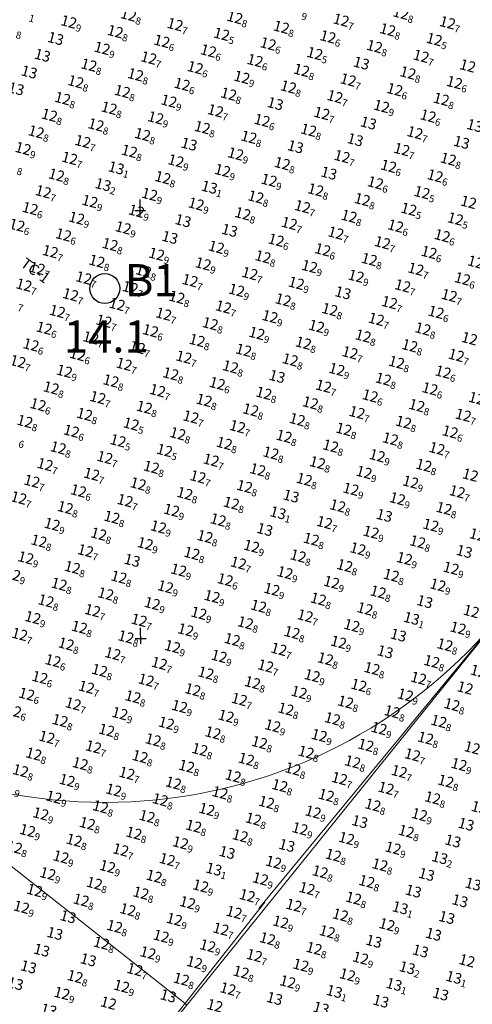
# Model space of a CAD drawing. Extents: x 370645 to 372446, y 1703488 to 1705377.
# Drawn here: x 371246 to 371459, y 1704267 to 1704729 of the extents above; entities that cross this region are included whole.
import ezdxf
from ezdxf.enums import TextEntityAlignment as Align

# ---------------------------------------------------------------- set-up
doc = ezdxf.new("R2010")
doc.units = 0
doc.header["$MEASUREMENT"] = 0
doc.layers.add('__14_10', color=1, linetype='Continuous', true_color=0xff0000)
doc.layers.add('__14_50', color=1, linetype='Continuous', true_color=0xff0000)
for name, color, linetype in [('GRID', 7, 'Continuous'), ('PEN1', 4, 'Continuous'), ('PLAN-XY_GRID0', 7, 'Continuous'), ('TEXT', 7, 'Continuous')]:
    doc.layers.add(name, color=color, linetype=linetype)
doc.styles.add('AI', font='ariali.ttf')
doc.styles.add('ROMAND', font='romand.shx', dxfattribs={"width": 0.9, "height": 10})
doc.styles.add('STYLE2', font='romand.shx', dxfattribs={"width": 0.9, "height": 10})

msp = doc.modelspace()

# ---------------------------------------------------------------- linework, layer by layer
at = {"layer": 'GRID', "color": 0}
msp.add_circle((371285.92, 1704602.73), 7.04, dxfattribs=at)
at = {"layer": 'PEN1', "color": 0, "lineweight": 20}
for p, q in [((371324.46, 1704266.4), (370732.3, 1704733.33)), ((371601.87, 1704610.04), (371265.27, 1704193.08))]:
    msp.add_line(p, q, dxfattribs=at)
at = {"layer": 'PEN1', "color": 7, "lineweight": 20}
msp.add_line((371264.6, 1704192.23), (371361.09, 1704314.65), dxfattribs=at)
at = {"layer": 'PEN1', "color": 0, "lineweight": 20}
msp.add_lwpolyline([(371358.39, 1704311.67), (371472.27, 1704449.51)], dxfattribs=at)
at = {"layer": 'PEN1', "color": 7, "lineweight": 20}
msp.add_circle((371285.92, 1704602.73), 241.25, dxfattribs=at)
at = {"layer": 'PLAN-XY_GRID0', "color": 0, "linetype": 'Continuous'}
for p, q in [((371302.56, 1704636.91), (371302.55, 1704644.45)), ((371300.04, 1704639.42), (371305.07, 1704639.42)), ((371302.78, 1704435.87), (371302.77, 1704443.41)), ((371300.26, 1704438.38), (371305.29, 1704438.38))]:
    msp.add_line(p, q, dxfattribs=at)

# ---------------------------------------------------------------- texts
at = {"layer": '__14_10', "style": 'AI'}
for s, p in [('12', (371300.8, 1704730.28, 12.8)), ('12', (371428.86, 1704731.13, 12.81)), ('12', (371272.71, 1704726.97, 12.93)), ('12', (371322.7, 1704725.74, 12.65)), ('12', (371350.78, 1704729.05, 12.75)), ('12', (371400.77, 1704727.82, 12.72)), ('12', (371450.76, 1704726.59, 12.73)), ('12', (371294.6, 1704722.43, 12.79)), ('12', (371344.59, 1704721.2, 12.54)), ('12', (371372.68, 1704724.51, 12.77)), ('12', (371422.66, 1704723.28, 12.76)), ('13', (371266.52, 1704719.12, 13.04)), ('12', (371316.5, 1704717.89, 12.63)), ('12', (371366.48, 1704716.66, 12.55)), ('12', (371394.58, 1704719.97, 12.64)), ('12', (371444.56, 1704718.74, 12.53)), ('13', (371260.32, 1704711.27, 13.02)), ('12', (371288.41, 1704714.58, 12.88)), ('12', (371338.39, 1704713.35, 12.56)), ('12', (371388.38, 1704712.12, 12.5)), ('12', (371416.47, 1704715.43, 12.81)), ('12', (371438.37, 1704710.89, 12.65)), ('12', (371282.21, 1704706.73, 12.81)), ('12', (371310.31, 1704710.04, 12.66)), ('12', (371360.29, 1704708.81, 12.63)), ('13', (371410.27, 1704707.58, 12.98)), ('12', (371460.26, 1704706.35, 12.77)), ('13', (371254.13, 1704703.42, 12.99)), ('12', (371304.11, 1704702.19, 12.83)), ('12', (371332.2, 1704705.5, 12.59)), ('12', (371382.19, 1704704.27, 12.78)), ('12', (371432.17, 1704703.04, 12.78)), ('12', (371276.02, 1704698.88, 12.78)), ('12', (371326, 1704697.65, 12.58)), ('12', (371354.09, 1704700.96, 12.9)), ('12', (371404.08, 1704699.73, 12.65)), ('12', (371454.06, 1704698.5, 12.59)), ('13', (371247.93, 1704695.57, 12.99)), ('12', (371297.92, 1704694.34, 12.79)), ('12', (371347.9, 1704693.11, 12.77)), ('12', (371375.99, 1704696.42, 12.75)), ('12', (371425.98, 1704695.19, 12.55)), ('12', (371269.82, 1704691.03, 12.82)), ('12', (371319.81, 1704689.8, 12.85)), ('13', (371369.8, 1704688.57, 12.95)), ('12', (371397.88, 1704691.88, 12.66)), ('12', (371447.87, 1704690.65, 12.79)), ('12', (371263.63, 1704683.18, 12.83)), ('12', (371291.72, 1704686.49, 12.79)), ('12', (371341.7, 1704685.26, 12.73)), ('12', (371391.69, 1704684.03, 12.73)), ('12', (371419.78, 1704687.34, 12.91)), ('12', (371285.53, 1704678.64, 12.81)), ('12', (371313.61, 1704681.95, 12.9)), ('12', (371363.6, 1704680.72, 12.64)), ('13', (371413.59, 1704679.49, 12.98)), ('12', (371441.67, 1704682.8, 12.64)), ('12', (371257.43, 1704675.33, 12.76)), ('12', (371307.42, 1704674.1, 12.81)), ('12', (371335.51, 1704677.41, 12.82)), ('12', (371385.49, 1704676.18, 12.77)), ('12', (371435.48, 1704674.95, 12.72)), ('13', (371463.57, 1704678.26, 13.32)), ('12', (371279.33, 1704670.79, 12.7)), ('13', (371329.31, 1704669.56, 12.96)), ('12', (371357.41, 1704672.87, 12.8)), ('13', (371407.39, 1704671.64, 12.97)), ('13', (371457.37, 1704670.41, 12.95)), ('12', (371251.24, 1704667.48, 12.86)), ('12', (371301.22, 1704666.25, 12.83)), ('12', (371351.21, 1704665.02, 12.87)), ('13', (371379.3, 1704668.33, 13)), ('12', (371429.28, 1704667.1, 12.7)), ('12', (371273.14, 1704662.94, 12.72)), ('12', (371323.12, 1704661.71, 12.87)), ('12', (371373.1, 1704660.48, 12.76)), ('12', (371401.2, 1704663.79, 12.67)), ('12', (371451.18, 1704662.56, 12.78)), ('13', (371295.03, 1704658.4, 13.13)), ('12', (371345.02, 1704657.17, 12.9)), ('13', (371395, 1704655.94, 13.03)), ('12', (371423.09, 1704659.25, 12.6)), ('12', (371266.94, 1704655.09, 12.77)), ('12', (371316.92, 1704653.86, 12.79)), ('12', (371366.91, 1704652.63, 12.87)), ('12', (371416.89, 1704651.4, 12.62)), ('12', (371444.98, 1704654.71, 12.63)), ('12', (371260.75, 1704647.24, 12.7)), ('13', (371288.83, 1704650.55, 13.24)), ('13', (371338.82, 1704649.32, 13.08)), ('12', (371388.81, 1704648.09, 12.76)), ('12', (371438.79, 1704646.86, 12.53)), ('12', (371282.64, 1704642.7, 12.85)), ('12', (371310.73, 1704646.01, 12.93)), ('12', (371360.71, 1704644.78, 12.84)), ('12', (371410.7, 1704643.55, 12.83)), ('12', (371460.68, 1704642.32, 12.69)), ('12', (371254.55, 1704639.39, 12.58)), ('12', (371304.53, 1704638.16, 12.94)), ('12', (371332.63, 1704641.47, 12.89)), ('12', (371354.52, 1704636.93, 12.78)), ('12', (371382.61, 1704640.24, 12.68)), ('12', (371432.59, 1704639.01, 12.46)), ('12', (371276.44, 1704634.85, 12.94)), ('13', (371326.43, 1704633.62, 12.98)), ('12', (371376.42, 1704632.39, 12.72)), ('12', (371404.5, 1704635.7, 12.75)), ('12', (371454.49, 1704634.47, 12.49)), ('12', (371248.36, 1704631.54, 12.64)), ('12', (371298.34, 1704630.31, 12.85)), ('13', (371348.32, 1704629.08, 12.98)), ('12', (371398.31, 1704627.85, 12.72)), ('12', (371426.4, 1704631.16, 12.64)), ('12', (371270.25, 1704627, 12.55)), ('13', (371320.24, 1704625.77, 13.01)), ('12', (371370.22, 1704624.54, 12.59)), ('12', (371420.2, 1704623.31, 12.65)), ('12', (371448.29, 1704626.62, 12.59)), ('12', (371264.05, 1704619.15, 12.69)), ('12', (371292.14, 1704622.46, 12.78)), ('12', (371342.13, 1704621.23, 12.93)), ('12', (371392.11, 1704620, 12.63)), ('12', (371442.1, 1704618.77, 12.64)), ('12', (371285.95, 1704614.61, 12.79)), ('12', (371314.04, 1704617.92, 12.85)), ('12', (371364.03, 1704616.69, 12.8)), ('12', (371414.01, 1704615.46, 12.8)), ('12', (371463.99, 1704614.23, 12.79)), ('12', (371257.86, 1704611.3, 12.67)), ('12', (371307.85, 1704610.07, 12.8)), ('12', (371335.93, 1704613.38, 12.85)), ('12', (371385.92, 1704612.15, 12.85)), ('12', (371435.9, 1704610.92, 12.72)), ('12', (371279.75, 1704606.76, 12.71)), ('12', (371329.74, 1704605.53, 12.69)), ('12', (371357.83, 1704608.84, 12.69)), ('12', (371407.81, 1704607.61, 12.85)), ('12', (371457.8, 1704606.38, 12.62)), ('12', (371251.66, 1704603.45, 12.7)), ('12', (371301.65, 1704602.22, 12.73)), ('12', (371351.64, 1704600.99, 12.89)), ('12', (371379.72, 1704604.3, 12.92)), ('12', (371429.71, 1704603.07, 12.66)), ('12', (371273.56, 1704598.91, 12.65)), ('12', (371323.54, 1704597.68, 12.78)), ('12', (371373.53, 1704596.45, 12.8)), ('13', (371401.62, 1704599.76, 12.98)), ('12', (371451.6, 1704598.53, 12.66)), ('12', (371267.36, 1704591.06, 12.68)), ('12', (371295.46, 1704594.37, 12.68)), ('12', (371345.44, 1704593.14, 12.69)), ('12', (371395.42, 1704591.91, 12.75)), ('12', (371423.51, 1704595.22, 12.69)), ('12', (371445.41, 1704590.68, 12.64)), ('12', (371289.26, 1704586.52, 12.67)), ('12', (371317.35, 1704589.83, 12.67)), ('12', (371367.33, 1704588.6, 12.86)), ('12', (371417.32, 1704587.37, 12.71)), ('12', (371261.17, 1704583.21, 12.62)), ('12', (371311.15, 1704581.98, 12.62)), ('12', (371339.25, 1704585.29, 12.78)), ('12', (371389.23, 1704584.06, 12.9)), ('12', (371439.21, 1704582.83, 12.8)), ('12', (371283.07, 1704578.67, 12.69)), ('12', (371333.05, 1704577.44, 12.82)), ('12', (371361.14, 1704580.75, 12.87)), ('12', (371411.12, 1704579.52, 12.81)), ('12', (371461.11, 1704578.29, 12.54)), ('12', (371254.97, 1704575.36, 12.63)), ('12', (371304.96, 1704574.13, 12.65)), ('12', (371354.94, 1704572.9, 12.75)), ('12', (371383.03, 1704576.21, 12.81)), ('12', (371433.02, 1704574.98, 12.82)), ('12', (371276.87, 1704570.82, 12.64)), ('12', (371326.86, 1704569.59, 12.74)), ('12', (371376.84, 1704568.36, 12.82)), ('12', (371404.93, 1704571.67, 12.74)), ('12', (371454.92, 1704570.44, 12.72)), ('12', (371248.78, 1704567.51, 12.66)), ('12', (371270.68, 1704562.97, 12.94)), ('12', (371298.76, 1704566.28, 12.68)), ('12', (371348.75, 1704565.05, 12.78)), ('12', (371398.73, 1704563.82, 12.87)), ('12', (371426.82, 1704567.13, 12.83)), ('12', (371292.57, 1704558.43, 12.84)), ('12', (371320.66, 1704561.74, 12.75)), ('13', (371370.64, 1704560.51, 13.01)), ('12', (371420.63, 1704559.28, 12.82)), ('12', (371448.72, 1704562.59, 12.64)), ('12', (371264.48, 1704555.12, 12.83)), ('12', (371314.47, 1704553.89, 12.66)), ('12', (371342.55, 1704557.2, 12.61)), ('12', (371392.54, 1704555.97, 12.72)), ('12', (371442.53, 1704554.74, 12.64)), ('12', (371286.37, 1704550.58, 12.67)), ('12', (371336.36, 1704549.35, 12.81)), ('12', (371364.45, 1704552.66, 12.81)), ('12', (371414.43, 1704551.43, 12.61)), ('12', (371464.42, 1704550.2, 12.73)), ('12', (371258.29, 1704547.27, 12.61)), ('12', (371308.27, 1704546.04, 12.84)), ('12', (371358.25, 1704544.81, 12.84)), ('12', (371386.34, 1704548.12, 12.78)), ('12', (371436.33, 1704546.89, 12.79)), ('12', (371280.18, 1704542.73, 12.75)), ('12', (371330.16, 1704541.5, 12.72)), ('12', (371380.15, 1704540.27, 12.78)), ('12', (371408.24, 1704543.58, 12.71)), ('12', (371458.22, 1704542.35, 12.66)), ('12', (371252.09, 1704539.42, 12.79)), ('12', (371302.08, 1704538.19, 12.51)), ('12', (371352.06, 1704536.96, 12.72)), ('12', (371402.04, 1704535.73, 12.77)), ('12', (371430.14, 1704539.04, 12.77)), ('12', (371273.98, 1704534.88, 12.57)), ('12', (371323.97, 1704533.65, 12.76)), ('12', (371373.95, 1704532.42, 12.79)), ('12', (371423.94, 1704531.19, 12.79)), ('12', (371452.03, 1704534.5, 12.55)), ('12', (371267.79, 1704527.03, 12.81)), ('12', (371295.88, 1704530.34, 12.51)), ('12', (371345.86, 1704529.11, 12.76)), ('12', (371395.85, 1704527.88, 12.78)), ('12', (371445.83, 1704526.65, 12.67)), ('12', (371289.69, 1704522.49, 12.66)), ('12', (371317.77, 1704525.8, 12.5)), ('12', (371367.76, 1704524.57, 12.77)), ('12', (371417.75, 1704523.34, 12.92)), ('12', (371261.59, 1704519.18, 12.69)), ('12', (371311.58, 1704517.95, 12.75)), ('12', (371339.67, 1704521.26, 12.74)), ('12', (371361.56, 1704516.72, 12.79)), ('12', (371389.65, 1704520.03, 12.78)), ('12', (371439.64, 1704518.8, 12.8)), ('12', (371283.49, 1704514.64, 12.71)), ('12', (371333.47, 1704513.41, 12.72)), ('12', (371383.46, 1704512.18, 12.83)), ('12', (371411.55, 1704515.49, 12.94)), ('12', (371461.53, 1704514.26, 12.77)), ('12', (371255.4, 1704511.33, 12.66)), ('12', (371305.38, 1704510.1, 12.77)), ('12', (371355.37, 1704508.87, 12.77)), ('12', (371405.36, 1704507.64, 12.94)), ('12', (371433.44, 1704510.95, 12.89)), ('12', (371249.2, 1704503.48, 12.67)), ('12', (371277.3, 1704506.79, 12.62)), ('12', (371327.28, 1704505.56, 12.75)), ('13', (371377.26, 1704504.33, 12.99)), ('12', (371427.25, 1704503.1, 12.92)), ('12', (371455.34, 1704506.41, 12.72)), ('12', (371271.1, 1704498.94, 12.76)), ('12', (371299.19, 1704502.25, 12.7)), ('12', (371349.17, 1704501.02, 12.77)), ('12', (371399.16, 1704499.79, 12.81)), ('12', (371449.14, 1704498.56, 12.79)), ('12', (371292.99, 1704494.4, 12.78)), ('12', (371321.08, 1704497.71, 12.88)), ('13', (371371.07, 1704496.48, 13.05)), ('13', (371421.05, 1704495.25, 13.04)), ('12', (371264.91, 1704491.09, 12.85)), ('12', (371314.89, 1704489.86, 12.89)), ('12', (371342.98, 1704493.17, 12.76)), ('12', (371392.97, 1704491.94, 12.65)), ('12', (371442.95, 1704490.71, 12.85)), ('12', (371286.8, 1704486.55, 12.8)), ('12', (371336.78, 1704485.32, 12.76)), ('13', (371364.87, 1704488.63, 12.96)), ('12', (371414.86, 1704487.4, 12.9)), ('12', (371464.84, 1704486.17, 12.8)), ('12', (371258.71, 1704483.24, 12.8)), ('12', (371308.69, 1704482.01, 12.9)), ('12', (371358.68, 1704480.78, 12.85)), ('12', (371386.77, 1704484.09, 12.82)), ('12', (371436.75, 1704482.86, 12.76)), ('12', (371252.52, 1704475.39, 12.87)), ('12', (371280.6, 1704478.7, 12.69)), ('12', (371330.59, 1704477.47, 12.84)), ('12', (371380.58, 1704476.24, 12.81)), ('12', (371408.66, 1704479.55, 12.93)), ('13', (371458.65, 1704478.32, 12.95)), ('12', (371274.41, 1704470.85, 12.83)), ('13', (371302.5, 1704474.16, 13.02)), ('12', (371352.48, 1704472.93, 12.74)), ('12', (371402.47, 1704471.7, 12.83)), ('12', (371430.56, 1704475.01, 12.9)), ('12', (371452.45, 1704470.47, 12.91)), ('12', (371246.32, 1704467.54, 12.85)), ('12', (371296.3, 1704466.31, 12.79)), ('12', (371324.39, 1704469.62, 12.91)), ('12', (371374.38, 1704468.39, 12.87)), ('12', (371424.36, 1704467.16, 12.84)), ('12', (371268.21, 1704463, 12.82)), ('12', (371318.2, 1704461.77, 12.92)), ('12', (371346.29, 1704465.08, 12.62)), ('12', (371396.27, 1704463.85, 12.85)), ('12', (371446.26, 1704462.62, 12.86)), ('12', (371290.11, 1704458.46, 12.83)), ('12', (371340.09, 1704457.23, 12.85)), ('12', (371368.19, 1704460.54, 12.9)), ('12', (371418.17, 1704459.31, 12.84)), ('12', (371262.02, 1704455.15, 12.81)), ('12', (371312, 1704453.92, 12.89)), ('12', (371361.99, 1704452.69, 12.83)), ('12', (371390.08, 1704456, 12.82)), ('13', (371440.06, 1704454.77, 13.02)), ('12', (371283.91, 1704450.61, 12.74)), ('12', (371333.9, 1704449.38, 12.93)), ('12', (371383.88, 1704448.15, 12.73)), ('12', (371411.97, 1704451.46, 12.84)), ('12', (371461.96, 1704450.23, 12.86)), ('12', (371255.82, 1704447.3, 12.86)), ('12', (371277.72, 1704442.76, 12.79)), ('12', (371305.81, 1704446.07, 12.71)), ('12', (371355.8, 1704444.84, 12.79)), ('12', (371405.78, 1704443.61, 12.91)), ('13', (371433.87, 1704446.92, 13.09)), ('12', (371249.63, 1704439.45, 12.65)), ('12', (371299.61, 1704438.22, 12.8)), ('12', (371327.7, 1704441.53, 12.9)), ('12', (371377.69, 1704440.3, 12.76)), ('13', (371427.67, 1704439.07, 13.01)), ('12', (371455.76, 1704442.38, 12.89)), ('12', (371271.52, 1704434.91, 12.76)), ('12', (371321.51, 1704433.68, 12.91)), ('12', (371349.6, 1704436.99, 12.79)), ('12', (371399.58, 1704435.76, 12.9)), ('12', (371449.57, 1704434.53, 12.84)), ('12', (371293.42, 1704430.37, 12.72)), ('12', (371343.41, 1704429.14, 12.86)), ('12', (371371.49, 1704432.45, 12.66)), ('13', (371421.48, 1704431.22, 12.95)), ('12', (371265.33, 1704427.06, 12.59)), ('12', (371315.31, 1704425.83, 12.65)), ('12', (371365.3, 1704424.6, 12.7)), ('12', (371393.39, 1704427.91, 12.83)), ('12', (371443.37, 1704426.68, 12.82)), ('12', (371287.22, 1704422.52, 12.84)), ('12', (371337.21, 1704421.29, 12.81)), ('12', (371387.19, 1704420.06, 12.85)), ('12', (371415.28, 1704423.37, 12.8)), ('12', (371465.27, 1704422.14, 12.78)), ('12', (371259.13, 1704419.21, 12.56)), ('12', (371309.12, 1704417.98, 12.71)), ('12', (371359.1, 1704416.75, 12.82)), ('12', (371409.09, 1704415.52, 12.64)), ('12', (371437.18, 1704418.83, 12.71)), ('12', (371252.94, 1704411.36, 12.63)), ('12', (371281.03, 1704414.67, 12.68)), ('12', (371331.02, 1704413.44, 12.79)), ('12', (371381, 1704412.21, 12.88)), ('12', (371430.98, 1704410.98, 12.88)), ('12', (371459.08, 1704414.29, 12.7)), ('12', (371274.83, 1704406.82, 12.7)), ('12', (371302.92, 1704410.13, 12.81)), ('12', (371352.91, 1704408.9, 12.74)), ('12', (371402.89, 1704407.67, 12.76)), ('12', (371452.88, 1704406.44, 12.81)), ('12', (371246.74, 1704403.51, 12.59)), ('12', (371296.73, 1704402.28, 12.87)), ('12', (371324.82, 1704405.59, 12.91)), ('12', (371374.8, 1704404.36, 12.78)), ('12', (371424.79, 1704403.13, 12.83)), ('12', (371268.64, 1704398.97, 12.79)), ('12', (371318.63, 1704397.74, 12.87)), ('12', (371346.71, 1704401.05, 12.89)), ('12', (371368.61, 1704396.51, 12.94)), ('12', (371396.7, 1704399.82, 12.79)), ('12', (371446.69, 1704398.59, 12.76)), ('12', (371290.53, 1704394.43, 12.75)), ('12', (371340.52, 1704393.2, 12.81)), ('12', (371390.5, 1704391.97, 12.87)), ('12', (371418.59, 1704395.28, 12.89)), ('12', (371262.44, 1704391.12, 12.69)), ('12', (371312.43, 1704389.89, 12.78)), ('12', (371362.41, 1704388.66, 12.78)), ('12', (371412.4, 1704387.43, 12.79)), ('12', (371440.49, 1704390.74, 12.83)), ('12', (371256.25, 1704383.27, 12.77)), ('12', (371284.34, 1704386.58, 12.73)), ('12', (371334.32, 1704385.35, 12.8)), ('12', (371384.31, 1704384.12, 12.83)), ('12', (371434.3, 1704382.89, 12.69)), ('12', (371462.38, 1704386.2, 12.83)), ('12', (371278.14, 1704378.73, 12.79)), ('12', (371306.24, 1704382.04, 12.82)), ('12', (371356.22, 1704380.81, 12.79)), ('12', (371406.2, 1704379.58, 12.75)), ('12', (371456.19, 1704378.35, 12.88)), ('12', (371250.05, 1704375.42, 12.84)), ('12', (371300.04, 1704374.19, 12.73)), ('12', (371328.13, 1704377.5, 12.82)), ('12', (371378.11, 1704376.27, 12.84)), ('12', (371428.1, 1704375.04, 12.73)), ('12', (371271.95, 1704370.88, 12.88)), ('12', (371321.93, 1704369.65, 12.84)), ('12', (371350.02, 1704372.96, 12.8)), ('12', (371400.01, 1704371.73, 12.73)), ('12', (371449.99, 1704370.5, 12.84)), ('12', (371293.85, 1704366.34, 12.87)), ('12', (371343.83, 1704365.11, 12.83)), ('12', (371371.92, 1704368.42, 12.83)), ('12', (371421.91, 1704367.19, 12.7)), ('12', (371265.75, 1704363.03, 12.88)), ('12', (371315.74, 1704361.8, 12.83)), ('12', (371365.72, 1704360.57, 12.76)), ('12', (371393.81, 1704363.88, 12.8)), ('12', (371443.8, 1704362.65, 12.77)), ('12', (371259.56, 1704355.18, 12.85)), ('12', (371287.65, 1704358.49, 12.77)), ('12', (371337.63, 1704357.26, 12.86)), ('12', (371387.62, 1704356.03, 12.88)), ('12', (371415.71, 1704359.34, 12.77)), ('13', (371465.7, 1704358.11, 13.19)), ('12', (371281.46, 1704350.64, 12.77)), ('12', (371309.54, 1704353.95, 12.76)), ('12', (371359.53, 1704352.72, 12.83)), ('13', (371409.52, 1704351.49, 13)), ('12', (371437.6, 1704354.8, 12.87)), ('12', (371253.36, 1704347.33, 12.86)), ('12', (371303.35, 1704346.1, 12.82)), ('12', (371331.44, 1704349.41, 12.79)), ('12', (371381.42, 1704348.18, 12.89)), ('12', (371431.41, 1704346.95, 12.83)), ('13', (371459.5, 1704350.26, 13.08)), ('12', (371275.26, 1704342.79, 12.76)), ('12', (371325.24, 1704341.56, 12.87)), ('12', (371353.33, 1704344.87, 12.84)), ('12', (371403.32, 1704343.64, 12.88)), ('13', (371453.31, 1704342.41, 13)), ('12', (371247.17, 1704339.48, 12.82)), ('12', (371297.15, 1704338.25, 12.71)), ('13', (371347.14, 1704337.02, 12.98)), ('13', (371375.23, 1704340.33, 12.97)), ('12', (371425.21, 1704339.1, 12.94)), ('12', (371269.07, 1704334.94, 12.86)), ('12', (371319.05, 1704333.71, 12.72)), ('12', (371369.03, 1704332.48, 12.93)), ('12', (371397.13, 1704335.79, 12.8)), ('13', (371447.11, 1704334.56, 13.22)), ('12', (371290.96, 1704330.4, 12.91)), ('13', (371340.94, 1704329.17, 13.09)), ('12', (371390.93, 1704327.94, 12.8)), ('12', (371419.02, 1704331.25, 12.78)), ('12', (371262.87, 1704327.09, 12.88)), ('12', (371284.76, 1704322.55, 12.79)), ('12', (371312.85, 1704325.86, 12.76)), ('12', (371362.84, 1704324.63, 12.86)), ('12', (371412.82, 1704323.4, 12.81)), ('13', (371440.92, 1704326.71, 12.95)), ('12', (371306.66, 1704318.01, 12.76)), ('12', (371334.75, 1704321.32, 12.93)), ('12', (371384.74, 1704320.09, 12.72)), ('13', (371434.72, 1704318.86, 12.99)), ('13', (371462.81, 1704322.17, 13.02)), ('12', (371278.57, 1704314.7, 12.8)), ('12', (371328.55, 1704313.47, 12.93)), ('12', (371356.64, 1704316.78, 12.72)), ('12', (371406.63, 1704315.55, 12.8)), ('13', (371456.61, 1704314.32, 12.99)), ('12', (371300.46, 1704310.16, 12.77)), ('12', (371350.45, 1704308.93, 12.74)), ('12', (371378.54, 1704312.24, 12.67)), ('13', (371428.53, 1704311.01, 13.05)), ('12', (371322.36, 1704305.62, 12.87)), ('12', (371372.35, 1704304.39, 12.94)), ('12', (371400.43, 1704307.7, 12.76)), ('13', (371450.42, 1704306.47, 12.98)), ('12', (371294.27, 1704302.31, 12.8)), ('12', (371344.25, 1704301.08, 12.73)), ('12', (371394.24, 1704299.85, 12.79)), ('12', (371422.33, 1704303.16, 12.94)), ('12', (371316.16, 1704297.77, 12.85)), ('12', (371366.15, 1704296.54, 12.83)), ('13', (371416.14, 1704295.31, 12.99)), ('13', (371444.22, 1704298.62, 12.95)), ('12', (371338.06, 1704293.23, 12.85)), ('12', (371388.04, 1704292, 12.84)), ('13', (371438.03, 1704290.77, 12.95)), ('12', (371309.97, 1704289.92, 12.87)), ('12', (371359.96, 1704288.69, 12.74)), ('12', (371409.94, 1704287.46, 12.93)), ('12', (371459.92, 1704286.23, 12.94)), ('12', (371331.86, 1704285.38, 12.86)), ('12', (371381.85, 1704284.15, 12.89)), ('13', (371431.83, 1704282.92, 13.15)), ('12', (371325.67, 1704277.53, 12.83)), ('12', (371353.76, 1704280.84, 12.77)), ('12', (371403.75, 1704279.61, 12.93)), ('13', (371453.73, 1704278.38, 13.1)), ('12', (371347.57, 1704272.99, 12.72)), ('12', (371375.65, 1704276.3, 12.88)), ('13', (371397.55, 1704271.76, 13.07)), ('13', (371425.64, 1704275.07, 13.09)), ('13', (371369.46, 1704268.45, 12.95)), ('13', (371419.44, 1704267.22, 12.98)), ('13', (371447.53, 1704270.53, 13.02)), ('12', (371341.37, 1704265.14, 12.78)), ('13', (371391.36, 1704263.91, 13.14))]:
    msp.add_text(s, height=5, rotation=345, dxfattribs=at).set_placement(p, align=Align.MIDDLE_RIGHT)
for s, p in [('1', (371250.81, 1704731.51, 13.13)), ('8', (371300.8, 1704730.28, 12.8)), ('8', (371350.78, 1704729.05, 12.75)), ('9', (371378.87, 1704732.36, 12.91)), ('8', (371428.86, 1704731.13, 12.81)), ('9', (371272.71, 1704726.97, 12.93)), ('7', (371322.7, 1704725.74, 12.65)), ('8', (371372.68, 1704724.51, 12.77)), ('7', (371400.77, 1704727.82, 12.72)), ('7', (371450.76, 1704726.59, 12.73)), ('8', (371244.62, 1704723.66, 12.81)), ('8', (371294.6, 1704722.43, 12.79)), ('5', (371344.59, 1704721.2, 12.54)), ('6', (371394.58, 1704719.97, 12.64)), ('8', (371422.66, 1704723.28, 12.76)), ('6', (371316.5, 1704717.89, 12.63)), ('6', (371366.48, 1704716.66, 12.55)), ('8', (371416.47, 1704715.43, 12.81)), ('5', (371444.56, 1704718.74, 12.53)), ('9', (371288.41, 1704714.58, 12.88)), ('6', (371338.39, 1704713.35, 12.56)), ('5', (371388.38, 1704712.12, 12.5)), ('7', (371438.37, 1704710.89, 12.65)), ('8', (371282.21, 1704706.73, 12.81)), ('7', (371310.31, 1704710.04, 12.66)), ('6', (371360.29, 1704708.81, 12.63)), ('8', (371304.11, 1704702.19, 12.83)), ('6', (371332.2, 1704705.5, 12.59)), ('8', (371382.19, 1704704.27, 12.78)), ('8', (371432.17, 1704703.04, 12.78)), ('8', (371276.02, 1704698.88, 12.78)), ('6', (371326, 1704697.65, 12.58)), ('9', (371354.09, 1704700.96, 12.9)), ('8', (371375.99, 1704696.42, 12.75)), ('7', (371404.08, 1704699.73, 12.65)), ('6', (371454.06, 1704698.5, 12.59)), ('8', (371297.92, 1704694.34, 12.79)), ('8', (371347.9, 1704693.11, 12.77)), ('7', (371397.88, 1704691.88, 12.66)), ('6', (371425.98, 1704695.19, 12.55)), ('8', (371269.82, 1704691.03, 12.82)), ('9', (371319.81, 1704689.8, 12.85)), ('9', (371419.78, 1704687.34, 12.91)), ('8', (371447.87, 1704690.65, 12.79)), ('8', (371263.63, 1704683.18, 12.83)), ('8', (371291.72, 1704686.49, 12.79)), ('7', (371341.7, 1704685.26, 12.73)), ('7', (371391.69, 1704684.03, 12.73)), ('6', (371441.67, 1704682.8, 12.64)), ('8', (371285.53, 1704678.64, 12.81)), ('9', (371313.61, 1704681.95, 12.9)), ('6', (371363.6, 1704680.72, 12.64)), ('8', (371257.43, 1704675.33, 12.76)), ('8', (371307.42, 1704674.1, 12.81)), ('8', (371335.51, 1704677.41, 12.82)), ('8', (371385.49, 1704676.18, 12.77)), ('7', (371435.48, 1704674.95, 12.72)), ('7', (371279.33, 1704670.79, 12.7)), ('8', (371357.41, 1704672.87, 12.8)), ('9', (371251.24, 1704667.48, 12.86)), ('8', (371301.22, 1704666.25, 12.83)), ('9', (371351.21, 1704665.02, 12.87)), ('7', (371429.28, 1704667.1, 12.7)), ('8', (371245.04, 1704659.63, 12.78)), ('7', (371273.14, 1704662.94, 12.72)), ('9', (371323.12, 1704661.71, 12.87)), ('8', (371373.1, 1704660.48, 12.76)), ('7', (371401.2, 1704663.79, 12.67)), ('8', (371451.18, 1704662.56, 12.78)), ('8', (371266.94, 1704655.09, 12.77)), ('1', (371295.03, 1704658.4, 13.13)), ('9', (371345.02, 1704657.17, 12.9)), ('6', (371423.09, 1704659.25, 12.6)), ('2', (371288.83, 1704650.55, 13.24)), ('8', (371316.92, 1704653.86, 12.79)), ('9', (371366.91, 1704652.63, 12.87)), ('6', (371416.89, 1704651.4, 12.62)), ('6', (371444.98, 1704654.71, 12.63)), ('7', (371260.75, 1704647.24, 12.7)), ('9', (371310.73, 1704646.01, 12.93)), ('1', (371338.82, 1704649.32, 13.08)), ('8', (371388.81, 1704648.09, 12.76)), ('5', (371438.79, 1704646.86, 12.53)), ('9', (371282.64, 1704642.7, 12.85)), ('9', (371332.63, 1704641.47, 12.89)), ('8', (371360.71, 1704644.78, 12.84)), ('8', (371410.7, 1704643.55, 12.83)), ('6', (371254.55, 1704639.39, 12.58)), ('9', (371304.53, 1704638.16, 12.94)), ('8', (371354.52, 1704636.93, 12.78)), ('7', (371382.61, 1704640.24, 12.68)), ('5', (371432.59, 1704639.01, 12.46)), ('9', (371276.44, 1704634.85, 12.94)), ('7', (371376.42, 1704632.39, 12.72)), ('8', (371404.5, 1704635.7, 12.75)), ('5', (371454.49, 1704634.47, 12.49)), ('6', (371248.36, 1704631.54, 12.64)), ('9', (371298.34, 1704630.31, 12.85)), ('7', (371398.31, 1704627.85, 12.72)), ('6', (371426.4, 1704631.16, 12.64)), ('6', (371270.25, 1704627, 12.55)), ('8', (371292.14, 1704622.46, 12.78)), ('6', (371370.22, 1704624.54, 12.59)), ('7', (371420.2, 1704623.31, 12.65)), ('6', (371448.29, 1704626.62, 12.59)), ('7', (371264.05, 1704619.15, 12.69)), ('9', (371314.04, 1704617.92, 12.85)), ('9', (371342.13, 1704621.23, 12.93)), ('6', (371392.11, 1704620, 12.63)), ('6', (371442.1, 1704618.77, 12.64)), ('8', (371285.95, 1704614.61, 12.79)), ('9', (371335.93, 1704613.38, 12.85)), ('8', (371364.03, 1704616.69, 12.8)), ('8', (371414.01, 1704615.46, 12.8)), ('7', (371257.86, 1704611.3, 12.67)), ('8', (371307.85, 1704610.07, 12.8)), ('7', (371357.83, 1704608.84, 12.69)), ('9', (371385.92, 1704612.15, 12.85)), ('7', (371435.9, 1704610.92, 12.72)), ('7', (371279.75, 1704606.76, 12.71)), ('7', (371329.74, 1704605.53, 12.69)), ('9', (371379.72, 1704604.3, 12.92)), ('9', (371407.81, 1704607.61, 12.85)), ('6', (371457.8, 1704606.38, 12.62)), ('7', (371251.66, 1704603.45, 12.7)), ('7', (371301.65, 1704602.22, 12.73)), ('9', (371351.64, 1704600.99, 12.89)), ('7', (371429.71, 1704603.07, 12.66)), ('7', (371245.47, 1704595.6, 12.71)), ('7', (371273.56, 1704598.91, 12.65)), ('8', (371323.54, 1704597.68, 12.78)), ('8', (371373.53, 1704596.45, 12.8)), ('7', (371423.51, 1704595.22, 12.69)), ('7', (371451.6, 1704598.53, 12.66)), ('7', (371267.36, 1704591.06, 12.68)), ('7', (371295.46, 1704594.37, 12.68)), ('7', (371345.44, 1704593.14, 12.69)), ('8', (371395.42, 1704591.91, 12.75)), ('6', (371445.41, 1704590.68, 12.64)), ('7', (371289.26, 1704586.52, 12.67)), ('7', (371317.35, 1704589.83, 12.67)), ('9', (371367.33, 1704588.6, 12.86)), ('7', (371417.32, 1704587.37, 12.71)), ('6', (371261.17, 1704583.21, 12.62)), ('6', (371311.15, 1704581.98, 12.62)), ('8', (371339.25, 1704585.29, 12.78)), ('9', (371389.23, 1704584.06, 12.9)), ('8', (371439.21, 1704582.83, 12.8)), ('7', (371283.07, 1704578.67, 12.69)), ('8', (371333.05, 1704577.44, 12.82)), ('9', (371361.14, 1704580.75, 12.87)), ('8', (371383.03, 1704576.21, 12.81)), ('8', (371411.12, 1704579.52, 12.81)), ('6', (371254.97, 1704575.36, 12.63)), ('7', (371304.96, 1704574.13, 12.65)), ('8', (371354.94, 1704572.9, 12.75)), ('7', (371404.93, 1704571.67, 12.74)), ('8', (371433.02, 1704574.98, 12.82)), ('7', (371248.78, 1704567.51, 12.66)), ('6', (371276.87, 1704570.82, 12.64)), ('7', (371326.86, 1704569.59, 12.74)), ('8', (371376.84, 1704568.36, 12.82)), ('8', (371426.82, 1704567.13, 12.83)), ('7', (371454.92, 1704570.44, 12.72)), ('9', (371270.68, 1704562.97, 12.94)), ('7', (371298.76, 1704566.28, 12.68)), ('8', (371348.75, 1704565.05, 12.78)), ('9', (371398.73, 1704563.82, 12.87)), ('6', (371448.72, 1704562.59, 12.64)), ('8', (371292.57, 1704558.43, 12.84)), ('8', (371320.66, 1704561.74, 12.75)), ('8', (371420.63, 1704559.28, 12.82)), ('8', (371264.48, 1704555.12, 12.83)), ('7', (371314.47, 1704553.89, 12.66)), ('6', (371342.55, 1704557.2, 12.61)), ('7', (371392.54, 1704555.97, 12.72)), ('6', (371442.53, 1704554.74, 12.64)), ('7', (371286.37, 1704550.58, 12.67)), ('8', (371336.36, 1704549.35, 12.81)), ('8', (371364.45, 1704552.66, 12.81)), ('6', (371414.43, 1704551.43, 12.61)), ('6', (371258.29, 1704547.27, 12.61)), ('8', (371308.27, 1704546.04, 12.84)), ('8', (371358.25, 1704544.81, 12.84)), ('8', (371386.34, 1704548.12, 12.78)), ('8', (371436.33, 1704546.89, 12.79)), ('8', (371252.09, 1704539.42, 12.79)), ('8', (371280.18, 1704542.73, 12.75)), ('7', (371330.16, 1704541.5, 12.72)), ('8', (371380.15, 1704540.27, 12.78)), ('7', (371408.24, 1704543.58, 12.71)), ('7', (371458.22, 1704542.35, 12.66)), ('6', (371273.98, 1704534.88, 12.57)), ('5', (371302.08, 1704538.19, 12.51)), ('7', (371352.06, 1704536.96, 12.72)), ('8', (371402.04, 1704535.73, 12.77)), ('8', (371430.14, 1704539.04, 12.77)), ('6', (371245.9, 1704531.57, 12.58)), ('5', (371295.88, 1704530.34, 12.51)), ('8', (371323.97, 1704533.65, 12.76)), ('8', (371373.95, 1704532.42, 12.79)), ('8', (371423.94, 1704531.19, 12.79)), ('6', (371452.03, 1704534.5, 12.55)), ('8', (371267.79, 1704527.03, 12.81)), ('5', (371317.77, 1704525.8, 12.5)), ('8', (371345.86, 1704529.11, 12.76)), ('8', (371395.85, 1704527.88, 12.78)), ('7', (371445.83, 1704526.65, 12.67)), ('7', (371289.69, 1704522.49, 12.66)), ('7', (371339.67, 1704521.26, 12.74)), ('8', (371367.76, 1704524.57, 12.77)), ('9', (371417.75, 1704523.34, 12.92)), ('7', (371261.59, 1704519.18, 12.69)), ('8', (371311.58, 1704517.95, 12.75)), ('8', (371361.56, 1704516.72, 12.79)), ('8', (371389.65, 1704520.03, 12.78)), ('8', (371439.64, 1704518.8, 12.8)), ('7', (371283.49, 1704514.64, 12.71)), ('7', (371333.47, 1704513.41, 12.72)), ('8', (371383.46, 1704512.18, 12.83)), ('9', (371411.55, 1704515.49, 12.94)), ('7', (371255.4, 1704511.33, 12.66)), ('8', (371305.38, 1704510.1, 12.77)), ('8', (371355.37, 1704508.87, 12.77)), ('9', (371405.36, 1704507.64, 12.94)), ('9', (371433.44, 1704510.95, 12.89)), ('7', (371249.2, 1704503.48, 12.67)), ('6', (371277.3, 1704506.79, 12.62)), ('7', (371299.19, 1704502.25, 12.7)), ('8', (371327.28, 1704505.56, 12.75)), ('9', (371427.25, 1704503.1, 12.92)), ('7', (371455.34, 1704506.41, 12.72)), ('8', (371271.1, 1704498.94, 12.76)), ('9', (371321.08, 1704497.71, 12.88)), ('8', (371349.17, 1704501.02, 12.77)), ('8', (371399.16, 1704499.79, 12.81)), ('8', (371449.14, 1704498.56, 12.79)), ('8', (371292.99, 1704494.4, 12.78)), ('8', (371342.98, 1704493.17, 12.76)), ('1', (371371.07, 1704496.48, 13.05)), ('9', (371264.91, 1704491.09, 12.85)), ('9', (371314.89, 1704489.86, 12.89)), ('7', (371392.97, 1704491.94, 12.65)), ('9', (371442.95, 1704490.71, 12.85)), ('8', (371286.8, 1704486.55, 12.8)), ('8', (371336.78, 1704485.32, 12.76)), ('8', (371386.77, 1704484.09, 12.82)), ('9', (371414.86, 1704487.4, 12.9)), ('8', (371258.71, 1704483.24, 12.8)), ('9', (371308.69, 1704482.01, 12.9)), ('9', (371358.68, 1704480.78, 12.85)), ('9', (371408.66, 1704479.55, 12.93)), ('8', (371436.75, 1704482.86, 12.76)), ('9', (371252.52, 1704475.39, 12.87)), ('7', (371280.6, 1704478.7, 12.69)), ('8', (371330.59, 1704477.47, 12.84)), ('8', (371380.58, 1704476.24, 12.81)), ('9', (371430.56, 1704475.01, 12.9)), ('8', (371274.41, 1704470.85, 12.83)), ('7', (371352.48, 1704472.93, 12.74)), ('8', (371402.47, 1704471.7, 12.83)), ('9', (371452.45, 1704470.47, 12.91)), ('9', (371246.32, 1704467.54, 12.85)), ('8', (371296.3, 1704466.31, 12.79)), ('9', (371324.39, 1704469.62, 12.91)), ('9', (371374.38, 1704468.39, 12.87)), ('8', (371424.36, 1704467.16, 12.84)), ('8', (371268.21, 1704463, 12.82)), ('9', (371318.2, 1704461.77, 12.92)), ('6', (371346.29, 1704465.08, 12.62)), ('9', (371396.27, 1704463.85, 12.85)), ('9', (371446.26, 1704462.62, 12.86)), ('8', (371290.11, 1704458.46, 12.83)), ('9', (371340.09, 1704457.23, 12.85)), ('9', (371368.19, 1704460.54, 12.9)), ('8', (371418.17, 1704459.31, 12.84)), ('8', (371262.02, 1704455.15, 12.81)), ('9', (371312, 1704453.92, 12.89)), ('8', (371361.99, 1704452.69, 12.83)), ('8', (371390.08, 1704456, 12.82)), ('8', (371411.97, 1704451.46, 12.84)), ('9', (371255.82, 1704447.3, 12.86)), ('7', (371283.91, 1704450.61, 12.74)), ('9', (371333.9, 1704449.38, 12.93)), ('7', (371383.88, 1704448.15, 12.73)), ('8', (371277.72, 1704442.76, 12.79)), ('7', (371305.81, 1704446.07, 12.71)), ('8', (371355.8, 1704444.84, 12.79)), ('9', (371405.78, 1704443.61, 12.91)), ('1', (371433.87, 1704446.92, 13.09)), ('9', (371455.76, 1704442.38, 12.89)), ('7', (371249.63, 1704439.45, 12.65)), ('8', (371299.61, 1704438.22, 12.8)), ('9', (371327.7, 1704441.53, 12.9)), ('8', (371377.69, 1704440.3, 12.76)), ('8', (371271.52, 1704434.91, 12.76)), ('9', (371321.51, 1704433.68, 12.91)), ('8', (371349.6, 1704436.99, 12.79)), ('9', (371399.58, 1704435.76, 12.9)), ('8', (371449.57, 1704434.53, 12.84)), ('7', (371293.42, 1704430.37, 12.72)), ('9', (371343.41, 1704429.14, 12.86)), ('7', (371371.49, 1704432.45, 12.66)), ('6', (371265.33, 1704427.06, 12.59)), ('7', (371315.31, 1704425.83, 12.65)), ('7', (371365.3, 1704424.6, 12.7)), ('8', (371393.39, 1704427.91, 12.83)), ('8', (371443.37, 1704426.68, 12.82)), ('6', (371259.13, 1704419.21, 12.56)), ('8', (371287.22, 1704422.52, 12.84)), ('8', (371337.21, 1704421.29, 12.81)), ('9', (371387.19, 1704420.06, 12.85)), ('8', (371415.28, 1704423.37, 12.8)), ('7', (371281.03, 1704414.67, 12.68)), ('7', (371309.12, 1704417.98, 12.71)), ('8', (371359.1, 1704416.75, 12.82)), ('6', (371409.09, 1704415.52, 12.64)), ('7', (371437.18, 1704418.83, 12.71)), ('6', (371252.94, 1704411.36, 12.63)), ('8', (371302.92, 1704410.13, 12.81)), ('8', (371331.02, 1704413.44, 12.79)), ('9', (371381, 1704412.21, 12.88)), ('9', (371430.98, 1704410.98, 12.88)), ('7', (371274.83, 1704406.82, 12.7)), ('9', (371324.82, 1704405.59, 12.91)), ('7', (371352.91, 1704408.9, 12.74)), ('8', (371402.89, 1704407.67, 12.76)), ('8', (371452.88, 1704406.44, 12.81)), ('6', (371246.74, 1704403.51, 12.59)), ('9', (371296.73, 1704402.28, 12.87)), ('9', (371346.71, 1704401.05, 12.89)), ('8', (371374.8, 1704404.36, 12.78)), ('8', (371424.79, 1704403.13, 12.83)), ('8', (371268.64, 1704398.97, 12.79)), ('9', (371318.63, 1704397.74, 12.87)), ('9', (371368.61, 1704396.51, 12.94)), ('8', (371396.7, 1704399.82, 12.79)), ('8', (371446.69, 1704398.59, 12.76)), ('8', (371290.53, 1704394.43, 12.75)), ('8', (371340.52, 1704393.2, 12.81)), ('9', (371390.5, 1704391.97, 12.87)), ('9', (371418.59, 1704395.28, 12.89)), ('7', (371262.44, 1704391.12, 12.69)), ('8', (371312.43, 1704389.89, 12.78)), ('8', (371362.41, 1704388.66, 12.78)), ('8', (371412.4, 1704387.43, 12.79)), ('8', (371440.49, 1704390.74, 12.83)), ('8', (371256.25, 1704383.27, 12.77)), ('7', (371284.34, 1704386.58, 12.73)), ('8', (371334.32, 1704385.35, 12.8)), ('8', (371384.31, 1704384.12, 12.83)), ('7', (371434.3, 1704382.89, 12.69)), ('8', (371278.14, 1704378.73, 12.79)), ('8', (371306.24, 1704382.04, 12.82)), ('8', (371328.13, 1704377.5, 12.82)), ('8', (371356.22, 1704380.81, 12.79)), ('8', (371406.2, 1704379.58, 12.75)), ('9', (371456.19, 1704378.35, 12.88)), ('8', (371250.05, 1704375.42, 12.84)), ('7', (371300.04, 1704374.19, 12.73)), ('8', (371350.02, 1704372.96, 12.8)), ('8', (371378.11, 1704376.27, 12.84)), ('7', (371428.1, 1704375.04, 12.73)), ('9', (371271.95, 1704370.88, 12.88)), ('8', (371321.93, 1704369.65, 12.84)), ('8', (371371.92, 1704368.42, 12.83)), ('7', (371400.01, 1704371.73, 12.73)), ('8', (371449.99, 1704370.5, 12.84)), ('9', (371243.86, 1704367.57, 12.91)), ('9', (371293.85, 1704366.34, 12.87)), ('8', (371343.83, 1704365.11, 12.83)), ('8', (371393.81, 1704363.88, 12.8)), ('7', (371421.91, 1704367.19, 12.7)), ('9', (371265.75, 1704363.03, 12.88)), ('8', (371315.74, 1704361.8, 12.83)), ('8', (371365.72, 1704360.57, 12.76)), ('8', (371415.71, 1704359.34, 12.77)), ('8', (371443.8, 1704362.65, 12.77)), ('9', (371259.56, 1704355.18, 12.85)), ('8', (371287.65, 1704358.49, 12.77)), ('9', (371337.63, 1704357.26, 12.86)), ('9', (371387.62, 1704356.03, 12.88)), ('9', (371437.6, 1704354.8, 12.87)), ('8', (371281.46, 1704350.64, 12.77)), ('8', (371309.54, 1704353.95, 12.76)), ('8', (371359.53, 1704352.72, 12.83)), ('9', (371253.36, 1704347.33, 12.86)), ('8', (371303.35, 1704346.1, 12.82)), ('8', (371331.44, 1704349.41, 12.79)), ('9', (371381.42, 1704348.18, 12.89)), ('8', (371431.41, 1704346.95, 12.83)), ('8', (371275.26, 1704342.79, 12.76)), ('9', (371325.24, 1704341.56, 12.87)), ('8', (371353.33, 1704344.87, 12.84)), ('9', (371403.32, 1704343.64, 12.88)), ('8', (371247.17, 1704339.48, 12.82)), ('7', (371297.15, 1704338.25, 12.71)), ('9', (371425.21, 1704339.1, 12.94)), ('9', (371269.07, 1704334.94, 12.86)), ('7', (371319.05, 1704333.71, 12.72)), ('9', (371369.03, 1704332.48, 12.93)), ('8', (371397.13, 1704335.79, 12.8)), ('8', (371419.02, 1704331.25, 12.78)), ('2', (371447.11, 1704334.56, 13.22)), ('9', (371262.87, 1704327.09, 12.88)), ('9', (371290.96, 1704330.4, 12.91)), ('1', (371340.94, 1704329.17, 13.09)), ('8', (371390.93, 1704327.94, 12.8)), ('8', (371284.76, 1704322.55, 12.79)), ('8', (371312.85, 1704325.86, 12.76)), ('9', (371362.84, 1704324.63, 12.86)), ('8', (371412.82, 1704323.4, 12.81)), ('8', (371306.66, 1704318.01, 12.76)), ('9', (371334.75, 1704321.32, 12.93)), ('7', (371384.74, 1704320.09, 12.72)), ('8', (371278.57, 1704314.7, 12.8)), ('9', (371328.55, 1704313.47, 12.93)), ('7', (371356.64, 1704316.78, 12.72)), ('8', (371406.63, 1704315.55, 12.8)), ('8', (371300.46, 1704310.16, 12.77)), ('7', (371350.45, 1704308.93, 12.74)), ('7', (371378.54, 1704312.24, 12.67)), ('1', (371428.53, 1704311.01, 13.05)), ('9', (371322.36, 1704305.62, 12.87)), ('9', (371372.35, 1704304.39, 12.94)), ('8', (371400.43, 1704307.7, 12.76)), ('8', (371294.27, 1704302.31, 12.8)), ('7', (371344.25, 1704301.08, 12.73)), ('8', (371394.24, 1704299.85, 12.79)), ('9', (371422.33, 1704303.16, 12.94)), ('9', (371316.16, 1704297.77, 12.85)), ('8', (371366.15, 1704296.54, 12.83)), ('9', (371309.97, 1704289.92, 12.87)), ('9', (371338.06, 1704293.23, 12.85)), ('8', (371388.04, 1704292, 12.84)), ('9', (371331.86, 1704285.38, 12.86)), ('7', (371359.96, 1704288.69, 12.74)), ('9', (371409.94, 1704287.46, 12.93)), ('8', (371353.76, 1704280.84, 12.77)), ('9', (371381.85, 1704284.15, 12.89)), ('2', (371431.83, 1704282.92, 13.15)), ('8', (371325.67, 1704277.53, 12.83)), ('9', (371375.65, 1704276.3, 12.88)), ('9', (371403.75, 1704279.61, 12.93)), ('1', (371453.73, 1704278.38, 13.1)), ('7', (371347.57, 1704272.99, 12.72)), ('1', (371397.55, 1704271.76, 13.07)), ('1', (371425.64, 1704275.07, 13.09))]:
    msp.add_text(s, height=3.38, rotation=345, dxfattribs=at).set_placement(p, align=Align.TOP_LEFT)
at = {"layer": '__14_50', "style": 'AI'}
for s, p in [('12', (371256.68, 1704319.24, 12.89)), ('12', (371250.48, 1704311.39, 12.91)), ('13', (371272.37, 1704306.85, 12.96)), ('13', (371266.18, 1704299, 13.04)), ('13', (371259.98, 1704291.15, 13.03)), ('12', (371288.07, 1704294.46, 12.81)), ('13', (371281.88, 1704286.61, 13)), ('13', (371253.79, 1704283.3, 13)), ('12', (371303.77, 1704282.07, 12.71)), ('12', (371275.68, 1704278.76, 12.79)), ('13', (371247.59, 1704275.45, 13)), ('12', (371297.58, 1704274.22, 12.91)), ('12', (371269.49, 1704270.91, 12.92)), ('13', (371319.47, 1704269.68, 12.99)), ('13', (371263.29, 1704263.06, 13.03)), ('12', (371291.38, 1704266.37, 12.87))]:
    msp.add_text(s, height=5, rotation=345, dxfattribs=at).set_placement(p, align=Align.MIDDLE_RIGHT)
for s, p in [('9', (371256.68, 1704319.24, 12.89)), ('9', (371250.48, 1704311.39, 12.91)), ('8', (371288.07, 1704294.46, 12.81)), ('7', (371303.77, 1704282.07, 12.71)), ('8', (371275.68, 1704278.76, 12.79)), ('9', (371297.58, 1704274.22, 12.91)), ('9', (371269.49, 1704270.91, 12.92))]:
    msp.add_text(s, height=3.38, rotation=345, dxfattribs=at).set_placement(p, align=Align.TOP_LEFT)
at = {"layer": 'TEXT'}
for s, height, rotation, style, p in [('TC-1', 5.026, 323.3443, 'STYLE2', (371245.94, 1704613.52)), ('14.1', 15.078, 0.0603, 'ROMAND', (371266.61, 1704572.66))]:
    msp.add_text(s, height=height, rotation=rotation, dxfattribs=dict(at, style=style)).set_placement(p)
at = {"layer": 'TEXT', "style": 'ROMAND'}
msp.add_text('B1', height=15.078, rotation=0.0603, dxfattribs=at).set_placement((371320.23, 1704594.42), align=Align.BOTTOM_RIGHT)

doc.saveas('drawing.dxf')
